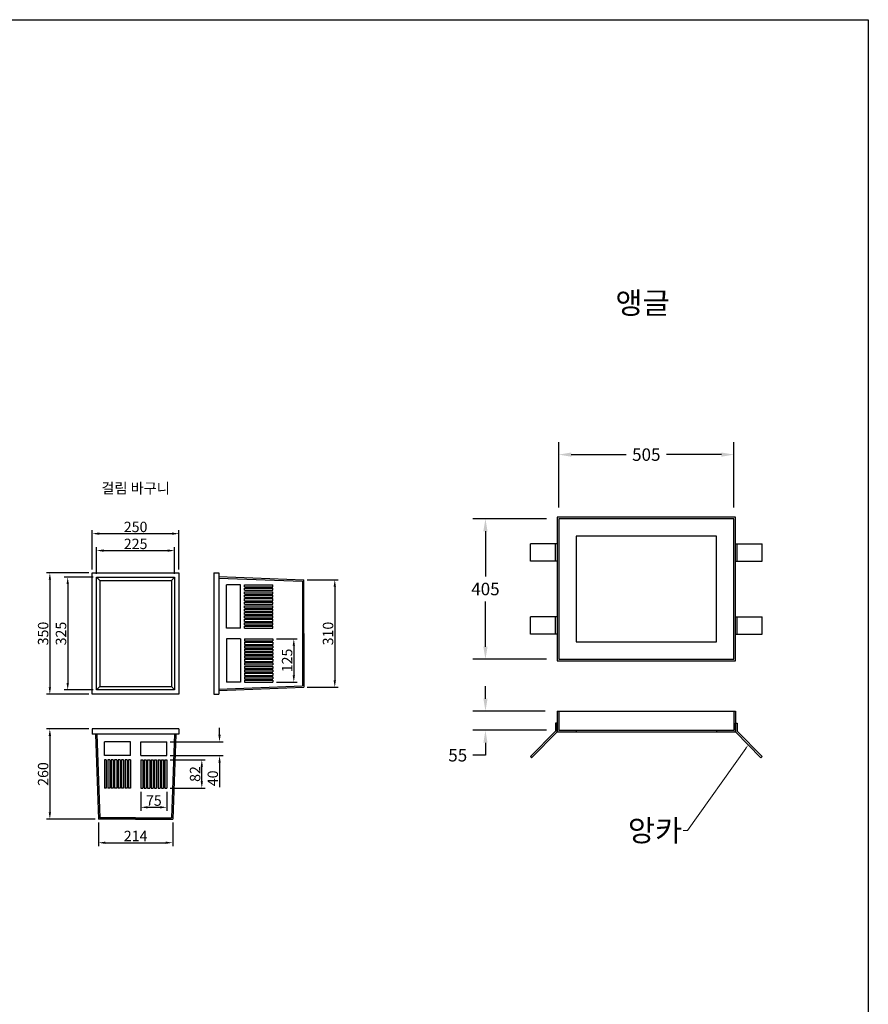
# Model space of a CAD drawing. Units: millimetres. Extents: x 944 to 8385, y 159 to 5907.
# Drawn here: x 5939 to 8385, y 3068 to 5907 of the extents above; entities that cross this region are included whole.
import ezdxf
from ezdxf.enums import TextEntityAlignment as Align

# ---------------------------------------------------------------- set-up
doc = ezdxf.new("R2010")
doc.units = ezdxf.units.MM
doc.layers.get('Defpoints').update_dxf_attribs({"lineweight": 25})
for name, color, linetype, lineweight in [('angle', 9, 'Continuous', 25), ('dim', 1, 'Continuous', 13), ('line_chim', 6, 'Continuous', 25), ('text', 4, 'Continuous', 25)]:
    doc.layers.add(name, color=color, linetype=linetype, lineweight=lineweight)
doc.layers.add('KILL-T', color=150, linetype='Continuous')
doc.styles.add('KILL-T', font='H2HDRM.TTF', dxfattribs={"width": 0.9})
doc.styles.get("Standard").update_dxf_attribs({"font": 'arial.ttf'})
doc.styles.add('text_small', font='txt', dxfattribs={"height": 62.5})
doc.styles.add('스타일1', font='txt')
doc.dimstyles.get("Standard").update_dxf_attribs({"dimscale": 200, "dimtxt": 0.18, "dimasz": 0.18, "dimexe": 0.18, "dimexo": 0.0625, "dimgap": 0.09, "dimtad": 0, "dimtih": 1, "dimtoh": 1, "dimdec": 0, "dimzin": 0, "dimdsep": 46, "dimtxsty": 'Standard', "dimcen": 0.09, "dimadec": 0, "dimazin": 0, "dimtfac": 1, "dimtdec": 0, "dimtofl": 0, "dimtmove": 0, "dimatfit": 3, "dimfxl": 0, "dimtolj": 1, "dimtzin": 0, "dimarcsym": 0})

# ---------------------------------------------------------------- blocks, each defined once
blk = doc.blocks.new('*D40')
at = {"layer": 'Defpoints', "color": 0}
for p in [(7465.5, 3913.4), (7281.3, 3858.4), (7470, 3858.4)]:
    blk.add_point(p, dxfattribs=at)
at = {"layer": 'dim', "color": 0, "lineweight": -2}
for p, q in [((7281.3, 3949.4), (7281.3, 3985.4)), ((7453, 3913.4), (7245.3, 3913.4)), ((7457.5, 3858.4), (7245.3, 3858.4)), ((7281.3, 3822.4), (7281.3, 3786.4)), ((7281.3, 3786.4), (7245.3, 3786.4))]:
    blk.add_line(p, q, dxfattribs=at)
at = {"layer": 'dim', "color": 0}
for points in [[(7275.3, 3949.4), (7287.3, 3949.4), (7281.3, 3913.4)], [(7275.3, 3822.4), (7287.3, 3822.4), (7281.3, 3858.4)]]:
    blk.add_solid(points, dxfattribs=at)
at = {"layer": 'dim', "color": 0, "insert": (7201.4, 3786.4), "char_height": 36, "attachment_point": 5}
blk.add_mtext('\\A1;55', dxfattribs=at)
blk = doc.blocks.new('*D41')
at = {"layer": 'Defpoints', "color": 0}
for p in [(7281.3, 4468.1), (7470, 4468.1), (7470, 4063.1)]:
    blk.add_point(p, dxfattribs=at)
at = {"layer": 'dim', "color": 0, "lineweight": -2}
for p, q in [((7457.5, 4468.1), (7245.3, 4468.1)), ((7281.3, 4432.1), (7281.3, 4302)), ((7281.3, 4099.1), (7281.3, 4229.3)), ((7457.5, 4063.1), (7245.3, 4063.1))]:
    blk.add_line(p, q, dxfattribs=at)
at = {"layer": 'dim', "color": 0}
for points in [[(7275.3, 4432.1), (7287.3, 4432.1), (7281.3, 4468.1)], [(7275.3, 4099.1), (7287.3, 4099.1), (7281.3, 4063.1)]]:
    blk.add_solid(points, dxfattribs=at)
at = {"layer": 'dim', "color": 0, "insert": (7281.3, 4265.6), "char_height": 36, "attachment_point": 5}
blk.add_mtext('\\A1;405', dxfattribs=at)
blk = doc.blocks.new('*D42')
at = {"layer": 'Defpoints', "color": 0}
for p in [(7997.5, 4653.1), (7492.5, 4488.1), (7997.5, 4488.1)]:
    blk.add_point(p, dxfattribs=at)
at = {"layer": 'dim', "color": 0, "lineweight": -2}
for p, q in [((7492.5, 4500.6), (7492.5, 4689.1)), ((7997.5, 4500.6), (7997.5, 4689.1)), ((7528.5, 4653.1), (7687.1, 4653.1)), ((7961.5, 4653.1), (7802.9, 4653.1))]:
    blk.add_line(p, q, dxfattribs=at)
at = {"layer": 'dim', "color": 0}
for points in [[(7528.5, 4659.1), (7528.5, 4647.1), (7492.5, 4653.1)], [(7961.5, 4659.1), (7961.5, 4647.1), (7997.5, 4653.1)]]:
    blk.add_solid(points, dxfattribs=at)
at = {"layer": 'dim', "color": 0, "insert": (7745, 4653.1), "char_height": 36, "attachment_point": 5}
blk.add_mtext('\\A1;505', dxfattribs=at)
blk = doc.blocks.new('앵글_정단면h55')
at = {"layer": 'angle'}
h = blk.add_hatch(color=256, dxfattribs=at)
h.paths.add_polyline_path([(-257, -4.5), (-202.5, -4.5), (-202.5, 0), (-252.5, 0), (-252.5, 55), (-257, 55)])
h.paths.add_polyline_path([(252.5, 0), (202.5, 0), (202.5, -4.5), (257, -4.5), (257, 20.5), (257, 55), (252.5, 55)])
for p, q in [((-257, 55), (-257, -4.5)), ((-257, 55), (257, 55)), ((-252.5, 55), (-252.5, 0)), ((252.5, 55), (252.5, 0)), ((257, 55), (257, -4.5)), ((-252.5, 0), (252.5, 0)), ((-202.5, 0), (-202.5, -4.5)), ((202.5, 0), (202.5, -4.5)), ((-257, -4.5), (-330.5, -79.5)), ((-257, -4.5), (257, -4.5)), ((257, -4.5), (330.5, -79.5))]:
    blk.add_line(p, q, dxfattribs=at)
for points in [[(-257, 20.5), (-262, 20.5), (-262, -2.5), (-334.1, -76), (-330.5, -79.5), (-257, -4.5), (-257, 20.5)], [(257, 20.5), (262, 20.5), (262, -2.5), (334.1, -76), (330.5, -79.5), (257, -4.5), (257, 20.5)]]:
    blk.add_lwpolyline(points, dxfattribs=at)
blk = doc.blocks.new('*D53')
at = {"layer": 'Defpoints', "color": 0}
for p in [(6165.8, 3602.2), (6379.8, 3602.2), (6379.8, 3534.1)]:
    blk.add_point(p, dxfattribs=at)
at = {"layer": 'dim', "color": 1, "lineweight": -2}
for p, q in [((6165.8, 3592.2), (6165.8, 3524.1)), ((6379.8, 3592.2), (6379.8, 3524.1)), ((6185.8, 3534.1), (6359.8, 3534.1))]:
    blk.add_line(p, q, dxfattribs=at)
at = {"layer": 'dim', "color": 1}
for points in [[(6185.8, 3537.4), (6185.8, 3530.8), (6165.8, 3534.1)], [(6359.8, 3537.4), (6359.8, 3530.8), (6379.8, 3534.1)]]:
    blk.add_solid(points, dxfattribs=at)
at = {"layer": 'dim', "color": 7, "insert": (6272.8, 3553.5), "char_height": 30, "attachment_point": 5, "style": '스타일1'}
blk.add_mtext('\\A1;214', dxfattribs=at)
blk = doc.blocks.new('*D54')
at = {"layer": 'Defpoints', "color": 0}
for p in [(6385.3, 4376.4), (6160.3, 4299.7), (6385.3, 4299.7)]:
    blk.add_point(p, dxfattribs=at)
at = {"layer": 'dim', "color": 1, "lineweight": -2}
for p, q in [((6160.3, 4309.7), (6160.3, 4386.4)), ((6180.3, 4376.4), (6365.3, 4376.4)), ((6385.3, 4309.7), (6385.3, 4386.4))]:
    blk.add_line(p, q, dxfattribs=at)
at = {"layer": 'dim', "color": 1}
for points in [[(6180.3, 4379.7), (6180.3, 4373), (6160.3, 4376.4)], [(6365.3, 4379.7), (6365.3, 4373), (6385.3, 4376.4)]]:
    blk.add_solid(points, dxfattribs=at)
at = {"layer": 'dim', "color": 7, "insert": (6272.8, 4395.7), "char_height": 30, "attachment_point": 5, "style": '스타일1'}
blk.add_mtext('\\A1;225', dxfattribs=at)
blk = doc.blocks.new('*D55')
at = {"layer": 'Defpoints', "color": 0}
for p in [(6397.8, 4425.2), (6147.8, 4312.2), (6397.8, 4312.2)]:
    blk.add_point(p, dxfattribs=at)
at = {"layer": 'dim', "color": 1, "lineweight": -2}
for p, q in [((6147.8, 4322.2), (6147.8, 4435.2)), ((6397.8, 4322.2), (6397.8, 4435.2)), ((6167.8, 4425.2), (6377.8, 4425.2))]:
    blk.add_line(p, q, dxfattribs=at)
at = {"layer": 'dim', "color": 1}
for points in [[(6167.8, 4428.6), (6167.8, 4421.9), (6147.8, 4425.2)], [(6377.8, 4428.6), (6377.8, 4421.9), (6397.8, 4425.2)]]:
    blk.add_solid(points, dxfattribs=at)
at = {"layer": 'dim', "color": 7, "insert": (6272.8, 4444.6), "char_height": 30, "attachment_point": 5, "style": '스타일1'}
blk.add_mtext('\\A1;250', dxfattribs=at)
blk = doc.blocks.new('*D56')
at = {"layer": 'Defpoints', "color": 0}
for p in [(6160.3, 4299.7), (6077, 3974.7), (6160.3, 3974.7)]:
    blk.add_point(p, dxfattribs=at)
at = {"layer": 'dim', "color": 1, "lineweight": -2}
for p, q in [((6150.3, 4299.7), (6067, 4299.7)), ((6077, 4279.7), (6077, 3994.7)), ((6150.3, 3974.7), (6067, 3974.7))]:
    blk.add_line(p, q, dxfattribs=at)
at = {"layer": 'dim', "color": 1}
for points in [[(6073.7, 4279.7), (6080.4, 4279.7), (6077, 4299.7)], [(6073.7, 3994.7), (6080.4, 3994.7), (6077, 3974.7)]]:
    blk.add_solid(points, dxfattribs=at)
at = {"layer": 'dim', "color": 7, "insert": (6057.6, 4137.2), "char_height": 30, "attachment_point": 5, "rotation": 90, "style": '스타일1'}
blk.add_mtext('\\A1;325', dxfattribs=at)
blk = doc.blocks.new('*D57')
at = {"layer": 'Defpoints', "color": 0}
for p in [(6147.8, 4312.2), (6025.5, 3962.2), (6147.8, 3962.2)]:
    blk.add_point(p, dxfattribs=at)
at = {"layer": 'dim', "color": 1, "lineweight": -2}
for p, q in [((6137.8, 4312.2), (6015.5, 4312.2)), ((6025.5, 4292.2), (6025.5, 3982.2)), ((6137.8, 3962.2), (6015.5, 3962.2))]:
    blk.add_line(p, q, dxfattribs=at)
at = {"layer": 'dim', "color": 1}
for points in [[(6022.2, 4292.2), (6028.9, 4292.2), (6025.5, 4312.2)], [(6022.2, 3982.2), (6028.9, 3982.2), (6025.5, 3962.2)]]:
    blk.add_solid(points, dxfattribs=at)
at = {"layer": 'dim', "color": 7, "insert": (6006.1, 4137.2), "char_height": 30, "attachment_point": 5, "rotation": 90, "style": '스타일1'}
blk.add_mtext('\\A1;350', dxfattribs=at)
blk = doc.blocks.new('*D58')
at = {"layer": 'Defpoints', "color": 0}
for p in [(6147.8, 3862.2), (6025.5, 3602.2), (6166, 3602.2)]:
    blk.add_point(p, dxfattribs=at)
at = {"layer": 'dim', "color": 1, "lineweight": -2}
for p, q in [((6137.8, 3862.2), (6015.5, 3862.2)), ((6025.5, 3842.2), (6025.5, 3622.2)), ((6156, 3602.2), (6015.5, 3602.2))]:
    blk.add_line(p, q, dxfattribs=at)
at = {"layer": 'dim', "color": 1}
for points in [[(6022.2, 3842.2), (6028.9, 3842.2), (6025.5, 3862.2)], [(6022.2, 3622.2), (6028.9, 3622.2), (6025.5, 3602.2)]]:
    blk.add_solid(points, dxfattribs=at)
at = {"layer": 'dim', "color": 7, "insert": (6006.1, 3732.2), "char_height": 30, "attachment_point": 5, "rotation": 90, "style": '스타일1'}
blk.add_mtext('\\A1;260', dxfattribs=at)
blk = doc.blocks.new('*D59')
at = {"layer": 'Defpoints', "color": 0}
for p in [(6362.8, 3825.2), (6362.8, 3785.2), (6514.7, 3785.2)]:
    blk.add_point(p, dxfattribs=at)
at = {"layer": 'dim', "color": 1, "lineweight": -2}
for p, q in [((6514.7, 3845.2), (6514.7, 3865.2)), ((6372.8, 3825.2), (6524.7, 3825.2)), ((6372.8, 3785.2), (6524.7, 3785.2)), ((6514.7, 3765.2), (6514.7, 3694.3))]:
    blk.add_line(p, q, dxfattribs=at)
at = {"layer": 'dim', "color": 1}
for points in [[(6511.4, 3845.2), (6518.1, 3845.2), (6514.7, 3825.2)], [(6511.4, 3765.2), (6518.1, 3765.2), (6514.7, 3785.2)]]:
    blk.add_solid(points, dxfattribs=at)
at = {"layer": 'dim', "color": 7, "insert": (6495.3, 3719.8), "char_height": 30, "attachment_point": 5, "rotation": 90, "style": '스타일1'}
blk.add_mtext('\\A1;40', dxfattribs=at)
blk = doc.blocks.new('*D60')
at = {"layer": 'Defpoints', "color": 0}
for p in [(6362.8, 3773.2), (6463.6, 3773.2), (6362.8, 3691.2)]:
    blk.add_point(p, dxfattribs=at)
at = {"layer": 'dim', "color": 1, "lineweight": -2}
for p, q in [((6372.8, 3773.2), (6473.6, 3773.2)), ((6463.6, 3711.2), (6463.6, 3753.2)), ((6372.8, 3691.2), (6473.6, 3691.2))]:
    blk.add_line(p, q, dxfattribs=at)
at = {"layer": 'dim', "color": 1}
for points in [[(6460.3, 3753.2), (6466.9, 3753.2), (6463.6, 3773.2)], [(6460.3, 3711.2), (6466.9, 3711.2), (6463.6, 3691.2)]]:
    blk.add_solid(points, dxfattribs=at)
at = {"layer": 'dim', "color": 7, "insert": (6444.2, 3732.2), "char_height": 30, "attachment_point": 5, "rotation": 90, "style": '스타일1'}
blk.add_mtext('\\A1;82', dxfattribs=at)
blk = doc.blocks.new('*D61')
at = {"layer": 'Defpoints', "color": 0}
for p in [(6287.8, 3691.2), (6362.8, 3691.2), (6362.8, 3636.3)]:
    blk.add_point(p, dxfattribs=at)
at = {"layer": 'dim', "color": 1, "lineweight": -2}
for p, q in [((6287.8, 3681.2), (6287.8, 3626.3)), ((6362.8, 3681.2), (6362.8, 3626.3)), ((6307.8, 3636.3), (6342.8, 3636.3))]:
    blk.add_line(p, q, dxfattribs=at)
at = {"layer": 'dim', "color": 1}
for points in [[(6307.8, 3639.6), (6307.8, 3632.9), (6287.8, 3636.3)], [(6342.8, 3639.6), (6342.8, 3632.9), (6362.8, 3636.3)]]:
    blk.add_solid(points, dxfattribs=at)
at = {"layer": 'dim', "color": 7, "insert": (6325.3, 3655.6), "char_height": 30, "attachment_point": 5, "style": '스타일1'}
blk.add_mtext('\\A1;75', dxfattribs=at)
blk = doc.blocks.new('*D62')
at = {"layer": 'Defpoints', "color": 0}
for p in [(6668.8, 4122.1), (6668.8, 3997.1), (6728.8, 3997.1)]:
    blk.add_point(p, dxfattribs=at)
at = {"layer": 'dim', "color": 1, "lineweight": -2}
for p, q in [((6678.8, 4122.1), (6738.8, 4122.1)), ((6728.8, 4102.1), (6728.8, 4017.1)), ((6678.8, 3997.1), (6738.8, 3997.1))]:
    blk.add_line(p, q, dxfattribs=at)
at = {"layer": 'dim', "color": 1}
for points in [[(6725.5, 4102.1), (6732.2, 4102.1), (6728.8, 4122.1)], [(6725.5, 4017.1), (6732.2, 4017.1), (6728.8, 3997.1)]]:
    blk.add_solid(points, dxfattribs=at)
at = {"layer": 'dim', "color": 7, "insert": (6709.4, 4059.6), "char_height": 30, "attachment_point": 5, "rotation": 90, "style": '스타일1'}
blk.add_mtext('\\A1;125', dxfattribs=at)
blk = doc.blocks.new('*D63')
at = {"layer": 'Defpoints', "color": 0}
for p in [(6757.8, 4292.2), (6757.8, 3982.2), (6846.9, 3982.2)]:
    blk.add_point(p, dxfattribs=at)
at = {"layer": 'dim', "color": 1, "lineweight": -2}
for p, q in [((6767.8, 4292.2), (6856.9, 4292.2)), ((6846.9, 4272.2), (6846.9, 4002.2)), ((6767.8, 3982.2), (6856.9, 3982.2))]:
    blk.add_line(p, q, dxfattribs=at)
at = {"layer": 'dim', "color": 1}
for points in [[(6843.6, 4272.2), (6850.3, 4272.2), (6846.9, 4292.2)], [(6843.6, 4002.2), (6850.3, 4002.2), (6846.9, 3982.2)]]:
    blk.add_solid(points, dxfattribs=at)
at = {"layer": 'dim', "color": 7, "insert": (6827.5, 4137.2), "char_height": 30, "attachment_point": 5, "rotation": 90, "style": '스타일1'}
blk.add_mtext('\\A1;310', dxfattribs=at)

msp = doc.modelspace()

# ---------------------------------------------------------------- linework, layer by layer
msp.add_lwpolyline([(943.683, 5906.98), (8385.035, 5906.98), (8385.035, 159.271), (943.683, 159.271)], close=True)
at = {"layer": 'angle'}
for p, q in [((7410.948, 4345.634), (7410.948, 4395.634)), ((7488.004, 4395.634), (7410.948, 4395.634)), ((7483.004, 4345.634), (7483.004, 4395.634)), ((8002.004, 4395.634), (8079.061, 4395.634)), ((8007.004, 4345.634), (8007.004, 4395.634)), ((8079.061, 4345.634), (8079.061, 4395.634)), ((7488.004, 4345.634), (7410.948, 4345.634)), ((8002.004, 4345.634), (8079.061, 4345.634)), ((7410.948, 4135.634), (7410.948, 4185.634)), ((7488.004, 4185.634), (7410.948, 4185.634)), ((7483.004, 4135.634), (7483.004, 4185.634)), ((8002.004, 4185.634), (8079.061, 4185.634)), ((8007.004, 4135.634), (8007.004, 4185.634)), ((8079.061, 4135.634), (8079.061, 4185.634)), ((7488.004, 4135.634), (7410.948, 4135.634)), ((8002.004, 4135.634), (8079.061, 4135.634))]:
    msp.add_line(p, q, dxfattribs=at)
for points in [[(7488.004, 4472.634), (7488.004, 4058.634), (8002.004, 4058.634), (8002.004, 4472.634)], [(7492.504, 4468.134), (7492.504, 4063.134), (7997.504, 4063.134), (7997.504, 4468.134)], [(7542.504, 4418.134), (7542.504, 4113.134), (7947.504, 4113.134), (7947.504, 4418.134)]]:
    msp.add_lwpolyline(points, close=True, dxfattribs=at)
at = {"layer": 'dim', "color": 1}
for p, q in [((8031.516, 3806.209), (7863.531, 3569.349)), ((7863.531, 3569.349), (7851.031, 3569.349))]:
    msp.add_line(p, q, dxfattribs=at)
msp.add_solid([(8029.816, 3807.414), (8033.215, 3805.004), (8038.747, 3816.405)], dxfattribs=at)
at = {"layer": 'line_chim'}
for p, q in [((6147.82, 4312.238), (6397.82, 4312.238)), ((6147.82, 3962.238), (6147.82, 4312.238)), ((6160.32, 4299.738), (6385.32, 4299.738)), ((6160.32, 3974.738), (6160.32, 4299.738)), ((6160.32, 4299.738), (6169.82, 4290.238)), ((6169.82, 4290.238), (6375.82, 4290.238)), ((6169.82, 4290.238), (6169.82, 3984.238)), ((6375.82, 4290.238), (6385.32, 4299.738)), ((6375.82, 4290.238), (6375.82, 3984.238)), ((6385.32, 4299.738), (6385.32, 3974.738)), ((6397.82, 4312.238), (6397.82, 3962.238)), ((6497.82, 4312.238), (6497.82, 3962.238)), ((6497.82, 4312.238), (6512.82, 4312.238)), ((6512.82, 4312.238), (6512.82, 3962.238)), ((6512.82, 4301.329), (6757.82, 4292.238)), ((6512.82, 4297.327), (6753.82, 4288.383)), ((6753.82, 4288.383), (6753.82, 3986.092)), ((6757.82, 4137.238), (6757.82, 4292.238)), ((6534.82, 4152.383), (6534.82, 4277.383)), ((6574.82, 4277.383), (6534.82, 4277.383)), ((6574.82, 4152.383), (6574.82, 4277.383)), ((6586.82, 4277.383), (6668.82, 4277.383)), ((6586.82, 4271.883), (6586.82, 4277.383)), ((6586.82, 4271.883), (6668.82, 4271.883)), ((6586.82, 4267.883), (6668.82, 4267.883)), ((6586.82, 4261.883), (6586.82, 4267.883)), ((6586.82, 4261.883), (6668.82, 4261.883)), ((6668.82, 4271.883), (6668.82, 4277.383)), ((6668.82, 4261.883), (6668.82, 4267.883)), ((6586.82, 4257.883), (6668.82, 4257.883)), ((6586.82, 4251.883), (6586.82, 4257.883)), ((6586.82, 4251.883), (6668.82, 4251.883)), ((6586.82, 4247.883), (6668.82, 4247.883)), ((6586.82, 4241.883), (6586.82, 4247.883)), ((6586.82, 4241.883), (6668.82, 4241.883)), ((6586.82, 4237.883), (6668.82, 4237.883)), ((6586.82, 4231.883), (6586.82, 4237.883)), ((6586.82, 4231.883), (6668.82, 4231.883)), ((6668.82, 4251.883), (6668.82, 4257.883)), ((6668.82, 4241.883), (6668.82, 4247.883)), ((6668.82, 4231.883), (6668.82, 4237.883)), ((6586.82, 4227.883), (6668.82, 4227.883)), ((6586.82, 4221.883), (6586.82, 4227.883)), ((6586.82, 4221.883), (6668.82, 4221.883)), ((6586.82, 4217.383), (6668.82, 4217.383)), ((6586.82, 4211.383), (6586.82, 4217.383)), ((6586.82, 4211.383), (6668.82, 4211.383)), ((6586.82, 4201.883), (6586.82, 4207.383)), ((6586.82, 4207.383), (6668.82, 4207.383)), ((6586.82, 4201.883), (6668.82, 4201.883)), ((6668.82, 4221.883), (6668.82, 4227.883)), ((6668.82, 4211.383), (6668.82, 4217.383)), ((6668.82, 4201.883), (6668.82, 4207.383)), ((6586.82, 4197.883), (6668.82, 4197.883)), ((6586.82, 4192.383), (6586.82, 4197.883)), ((6586.82, 4192.383), (6668.82, 4192.383)), ((6586.82, 4188.383), (6668.82, 4188.383)), ((6586.82, 4182.383), (6586.82, 4188.383)), ((6586.82, 4182.383), (6668.82, 4182.383)), ((6586.82, 4178.383), (6668.82, 4178.383)), ((6586.82, 4172.383), (6586.82, 4178.383)), ((6668.82, 4192.383), (6668.82, 4197.883)), ((6668.82, 4182.383), (6668.82, 4188.383)), ((6668.82, 4172.383), (6668.82, 4178.383)), ((6574.82, 4152.383), (6534.82, 4152.383)), ((6586.82, 4172.383), (6668.82, 4172.383)), ((6586.82, 4168.383), (6668.82, 4168.383)), ((6586.82, 4162.383), (6586.82, 4168.383)), ((6586.82, 4162.383), (6668.82, 4162.383)), ((6586.82, 4158.383), (6668.82, 4158.383)), ((6586.82, 4152.383), (6586.82, 4158.383)), ((6586.82, 4152.383), (6668.82, 4152.383)), ((6668.82, 4162.383), (6668.82, 4168.383)), ((6668.82, 4152.383), (6668.82, 4158.383)), ((6534.82, 4122.092), (6534.82, 3997.092)), ((6574.82, 4122.092), (6534.82, 4122.092)), ((6574.82, 4122.092), (6574.82, 3997.092)), ((6586.82, 4122.092), (6668.82, 4122.092)), ((6586.82, 4122.092), (6586.82, 4116.092)), ((6668.82, 4122.092), (6668.82, 4116.092)), ((6757.82, 4137.238), (6757.82, 3982.238)), ((6586.82, 4116.092), (6668.82, 4116.092)), ((6586.82, 4112.092), (6668.82, 4112.092)), ((6586.82, 4112.092), (6586.82, 4106.092)), ((6586.82, 4106.092), (6668.82, 4106.092)), ((6586.82, 4102.092), (6668.82, 4102.092)), ((6586.82, 4102.092), (6586.82, 4096.092)), ((6586.82, 4096.092), (6668.82, 4096.092)), ((6586.82, 4092.092), (6668.82, 4092.092)), ((6586.82, 4092.092), (6586.82, 4086.092)), ((6668.82, 4112.092), (6668.82, 4106.092)), ((6668.82, 4102.092), (6668.82, 4096.092)), ((6668.82, 4092.092), (6668.82, 4086.092)), ((6757.82, 4089.092), (6757.82, 3982.238)), ((6586.82, 4086.092), (6668.82, 4086.092)), ((6586.82, 4082.092), (6668.82, 4082.092)), ((6586.82, 4082.092), (6586.82, 4076.592)), ((6586.82, 4076.592), (6668.82, 4076.592)), ((6586.82, 4072.592), (6586.82, 4067.092)), ((6586.82, 4072.592), (6668.82, 4072.592)), ((6586.82, 4067.092), (6668.82, 4067.092)), ((6586.82, 4063.092), (6668.82, 4063.092)), ((6586.82, 4063.092), (6586.82, 4057.092)), ((6668.82, 4082.092), (6668.82, 4076.592)), ((6668.82, 4072.592), (6668.82, 4067.092)), ((6668.82, 4063.092), (6668.82, 4057.092)), ((6586.82, 4057.092), (6668.82, 4057.092)), ((6586.82, 4052.592), (6668.82, 4052.592)), ((6586.82, 4052.592), (6586.82, 4046.592)), ((6586.82, 4046.592), (6668.82, 4046.592)), ((6586.82, 4042.592), (6668.82, 4042.592)), ((6586.82, 4042.592), (6586.82, 4036.592)), ((6586.82, 4036.592), (6668.82, 4036.592)), ((6586.82, 4032.592), (6668.82, 4032.592)), ((6586.82, 4032.592), (6586.82, 4026.592)), ((6668.82, 4052.592), (6668.82, 4046.592)), ((6668.82, 4042.592), (6668.82, 4036.592)), ((6668.82, 4032.592), (6668.82, 4026.592)), ((6586.82, 4026.592), (6668.82, 4026.592)), ((6586.82, 4022.592), (6668.82, 4022.592)), ((6586.82, 4022.592), (6586.82, 4016.592)), ((6586.82, 4016.592), (6668.82, 4016.592)), ((6586.82, 4012.592), (6668.82, 4012.592)), ((6586.82, 4012.592), (6586.82, 4006.592)), ((6586.82, 4006.592), (6668.82, 4006.592)), ((6586.82, 4002.592), (6668.82, 4002.592)), ((6586.82, 4002.592), (6586.82, 3997.092)), ((6668.82, 4022.592), (6668.82, 4016.592)), ((6668.82, 4012.592), (6668.82, 4006.592)), ((6668.82, 4002.592), (6668.82, 3997.092)), ((6160.32, 3974.738), (6169.82, 3984.238)), ((6385.32, 3974.738), (6160.32, 3974.738)), ((6169.82, 3984.238), (6375.82, 3984.238)), ((6385.32, 3974.738), (6375.82, 3984.238)), ((6512.82, 3977.149), (6753.82, 3986.092)), ((6512.82, 3973.146), (6757.82, 3982.238)), ((6574.82, 3997.092), (6534.82, 3997.092)), ((6586.82, 3997.092), (6668.82, 3997.092)), ((6397.82, 3962.238), (6147.82, 3962.238)), ((6497.82, 3962.238), (6512.82, 3962.238)), ((6397.82, 3862.238), (6147.82, 3862.238)), ((6147.82, 3862.238), (6147.82, 3847.238)), ((6397.82, 3862.238), (6397.82, 3847.238)), ((6397.82, 3847.238), (6147.82, 3847.238)), ((6156.874, 3847.238), (6165.966, 3602.238)), ((6160.877, 3847.238), (6169.82, 3606.238)), ((6384.764, 3847.238), (6375.82, 3606.238)), ((6388.766, 3847.238), (6379.675, 3602.238)), ((6257.82, 3825.238), (6182.82, 3825.238)), ((6182.82, 3785.238), (6182.82, 3825.238)), ((6257.82, 3785.238), (6257.82, 3825.238)), ((6287.82, 3785.238), (6287.82, 3825.238)), ((6287.82, 3825.238), (6362.82, 3825.238)), ((6362.82, 3785.238), (6362.82, 3825.238)), ((6257.82, 3785.238), (6182.82, 3785.238)), ((6287.82, 3785.238), (6362.82, 3785.238)), ((6182.82, 3773.238), (6182.82, 3691.238)), ((6188.32, 3773.238), (6182.82, 3773.238)), ((6188.32, 3773.238), (6188.32, 3691.238)), ((6192.32, 3773.238), (6192.32, 3691.238)), ((6198.32, 3773.238), (6192.32, 3773.238)), ((6198.32, 3773.238), (6198.32, 3691.238)), ((6202.32, 3773.238), (6202.32, 3691.238)), ((6208.32, 3773.238), (6202.32, 3773.238)), ((6208.32, 3773.238), (6208.32, 3691.238)), ((6212.32, 3773.238), (6212.32, 3691.238)), ((6218.32, 3773.238), (6212.32, 3773.238)), ((6218.32, 3773.238), (6218.32, 3691.238)), ((6222.32, 3773.238), (6222.32, 3691.238)), ((6228.32, 3773.238), (6222.32, 3773.238)), ((6228.32, 3773.238), (6228.32, 3691.238)), ((6232.32, 3773.238), (6232.32, 3691.238)), ((6238.32, 3773.238), (6232.32, 3773.238)), ((6238.32, 3773.238), (6238.32, 3691.238)), ((6242.32, 3773.238), (6242.32, 3691.238)), ((6248.32, 3773.238), (6242.32, 3773.238)), ((6248.32, 3773.238), (6248.32, 3691.238)), ((6257.82, 3773.238), (6252.32, 3773.238)), ((6252.32, 3773.238), (6252.32, 3691.238)), ((6257.82, 3773.238), (6257.82, 3691.238)), ((6287.82, 3773.238), (6293.32, 3773.238)), ((6287.82, 3773.238), (6287.82, 3691.238)), ((6293.32, 3773.238), (6293.32, 3691.238)), ((6297.32, 3773.238), (6297.32, 3691.238)), ((6297.32, 3773.238), (6303.32, 3773.238)), ((6303.32, 3773.238), (6303.32, 3691.238)), ((6307.32, 3773.238), (6307.32, 3691.238)), ((6307.32, 3773.238), (6313.32, 3773.238)), ((6313.32, 3773.238), (6313.32, 3691.238)), ((6317.32, 3773.238), (6317.32, 3691.238)), ((6317.32, 3773.238), (6323.32, 3773.238)), ((6323.32, 3773.238), (6323.32, 3691.238)), ((6327.32, 3773.238), (6327.32, 3691.238)), ((6327.32, 3773.238), (6333.32, 3773.238)), ((6333.32, 3773.238), (6333.32, 3691.238)), ((6337.32, 3773.238), (6337.32, 3691.238)), ((6337.32, 3773.238), (6343.32, 3773.238)), ((6343.32, 3773.238), (6343.32, 3691.238)), ((6347.32, 3773.238), (6347.32, 3691.238)), ((6347.32, 3773.238), (6353.32, 3773.238)), ((6353.32, 3773.238), (6353.32, 3691.238)), ((6357.32, 3773.238), (6357.32, 3691.238)), ((6357.32, 3773.238), (6362.82, 3773.238)), ((6362.82, 3773.238), (6362.82, 3691.238)), ((6188.32, 3691.238), (6182.82, 3691.238)), ((6198.32, 3691.238), (6192.32, 3691.238)), ((6208.32, 3691.238), (6202.32, 3691.238)), ((6218.32, 3691.238), (6212.32, 3691.238)), ((6228.32, 3691.238), (6222.32, 3691.238)), ((6238.32, 3691.238), (6232.32, 3691.238)), ((6248.32, 3691.238), (6242.32, 3691.238)), ((6257.82, 3691.238), (6252.32, 3691.238)), ((6287.82, 3691.238), (6293.32, 3691.238)), ((6297.32, 3691.238), (6303.32, 3691.238)), ((6307.32, 3691.238), (6313.32, 3691.238)), ((6317.32, 3691.238), (6323.32, 3691.238)), ((6327.32, 3691.238), (6333.32, 3691.238)), ((6337.32, 3691.238), (6343.32, 3691.238)), ((6347.32, 3691.238), (6353.32, 3691.238)), ((6357.32, 3691.238), (6362.82, 3691.238)), ((6272.82, 3606.238), (6169.82, 3606.238)), ((6272.82, 3606.238), (6375.82, 3606.238)), ((6272.82, 3602.238), (6165.966, 3602.238)), ((6272.82, 3602.238), (6379.675, 3602.238))]:
    msp.add_line(p, q, dxfattribs=at)

# ---------------------------------------------------------------- block references
msp.add_blockref('앵글_정단면h55', (7745.004, 3858.405))

# ---------------------------------------------------------------- texts
at = {"layer": 'dim', "color": 3, "insert": (7848.781, 3600.599), "char_height": 62.5, "attachment_point": 3}
msp.add_mtext('\\A1;{\\fGulim|b0|i0|c129|p50;앙카}', dxfattribs=at)
at = {"layer": 'KILL-T', "color": 2, "style": 'KILL-T'}
msp.add_text('걸림 바구니', height=30, dxfattribs=at).set_placement((6272.82, 4541.23), align=Align.CENTER)
at = {"layer": 'text', "insert": (7734.509, 5121.513), "char_height": 62.5, "width": 532.6, "attachment_point": 2, "style": 'text_small'}
msp.add_mtext('앵글', dxfattribs=at)

# ---------------------------------------------------------------- dimensions: what is measured, and where the dimension line sits
at = {"layer": 'dim'}
dim = msp.add_linear_dim(base=(7997.504, 4653.13), p1=(7492.504, 4488.134), p2=(7997.504, 4488.134), dimstyle='Standard', dxfattribs=at)
dim.commit()
dim.dimension.update_dxf_attribs({"geometry": '*D42', "text_midpoint": (7745.004, 4653.13)})
for base, p1, p2, override, picture, middle in [((6397.82, 4425.232), (6147.82, 4312.238), (6397.82, 4312.238), {"dimscale": 20, "dimtxt": 1.5, "dimasz": 1, "dimexe": 0.5, "dimexo": 0.5, "dimgap": 0.2, "dimtad": 1, "dimtih": 0, "dimtoh": 0, "dimdec": 0, "dimzin": 8, "dimlunit": 6, "dimtxsty": '스타일1', "dimclrd": 1, "dimclre": 1, "dimclrt": 7, "dimtdec": 0}, '*D55', (6272.82, 4444.612)), ((6385.32, 4376.351), (6160.32, 4299.738), (6385.32, 4299.738), {"dimscale": 20, "dimtxt": 1.5, "dimasz": 1, "dimexe": 0.5, "dimexo": 0.5, "dimgap": 0.2, "dimtad": 1, "dimtih": 0, "dimtoh": 0, "dimdec": 0, "dimzin": 8, "dimlunit": 6, "dimtxsty": '스타일1', "dimclrd": 1, "dimclre": 1, "dimclrt": 7, "dimtdec": 0}, '*D54', (6272.82, 4395.731)), ((6362.82, 3636.264), (6287.82, 3691.238), (6362.82, 3691.238), {"dimscale": 20, "dimtxt": 1.5, "dimasz": 1, "dimexe": 0.5, "dimexo": 0.5, "dimgap": 0.2, "dimtad": 1, "dimtih": 0, "dimtoh": 0, "dimdec": 1, "dimzin": 8, "dimlunit": 6, "dimtxsty": '스타일1', "dimclrd": 1, "dimclre": 1, "dimclrt": 7, "dimtdec": 0}, '*D61', (6325.32, 3655.644))]:
    dim = msp.add_linear_dim(base=base, p1=p1, p2=p2, dimstyle='Standard', override=override, dxfattribs=at)
    dim.commit()
    dim.dimension.update_dxf_attribs({"geometry": picture, "text_midpoint": middle})
for base, p1, p2, picture, middle in [((7281.338, 4468.134), (7470.004, 4063.134), (7470.004, 4468.134), '*D41', (7281.338, 4265.634)), ((7281.338, 3858.405), (7465.504, 3913.405), (7470.004, 3858.405), '*D40', (7201.419, 3786.405))]:
    dim = msp.add_linear_dim(base=base, p1=p1, p2=p2, angle=90, dimstyle='Standard', dxfattribs=at)
    dim.commit()
    dim.dimension.update_dxf_attribs({"geometry": picture, "text_midpoint": middle})
for base, p1, p2, picture, middle in [((6025.522, 3962.238), (6147.82, 4312.238), (6147.82, 3962.238), '*D57', (6006.142, 4137.238)), ((6077.024, 3974.738), (6160.32, 4299.738), (6160.32, 3974.738), '*D56', (6057.645, 4137.238)), ((6846.939, 3982.238), (6757.82, 4292.238), (6757.82, 3982.238), '*D63', (6827.519, 4137.238)), ((6025.522, 3602.238), (6147.82, 3862.238), (6165.966, 3602.238), '*D58', (6006.142, 3732.238)), ((6514.731, 3785.238), (6362.82, 3825.238), (6362.82, 3785.238), '*D59', (6495.331, 3719.786)), ((6463.594, 3773.238), (6362.82, 3691.238), (6362.82, 3773.238), '*D60', (6444.215, 3732.238))]:
    dim = msp.add_linear_dim(base=base, p1=p1, p2=p2, angle=90, dimstyle='Standard', override={"dimscale": 20, "dimtxt": 1.5, "dimasz": 1, "dimexe": 0.5, "dimexo": 0.5, "dimgap": 0.2, "dimtad": 1, "dimtih": 0, "dimtoh": 0, "dimdec": 0, "dimzin": 8, "dimlunit": 6, "dimtxsty": '스타일1', "dimclrd": 1, "dimclre": 1, "dimclrt": 7, "dimtdec": 0}, dxfattribs=at)
    dim.commit()
    dim.dimension.update_dxf_attribs({"geometry": picture, "text_midpoint": middle})
dim = msp.add_linear_dim(base=(6728.83, 3997.092), p1=(6668.82, 4122.092), p2=(6668.82, 3997.092), angle=90, dimstyle='Standard', override={"dimscale": 20, "dimtxt": 1.5, "dimasz": 1, "dimexe": 0.5, "dimexo": 0.5, "dimgap": 0.2, "dimtad": 1, "dimtih": 0, "dimtoh": 0, "dimdec": 2, "dimzin": 8, "dimlunit": 6, "dimtxsty": '스타일1', "dimclrd": 1, "dimclre": 1, "dimclrt": 7, "dimtdec": 0}, dxfattribs=at)
dim.commit()
dim.dimension.update_dxf_attribs({"geometry": '*D62', "text_midpoint": (6728.83, 4059.592), "dimtype": 160})
dim = msp.add_linear_dim(base=(6379.82, 3534.097), p1=(6165.82, 3602.238), p2=(6379.82, 3602.238), dimstyle='Standard', override={"dimscale": 20, "dimtxt": 1.5, "dimasz": 1, "dimexe": 0.5, "dimexo": 0.5, "dimgap": 0.2, "dimtad": 1, "dimtih": 0, "dimtoh": 0, "dimdec": 0, "dimzin": 8, "dimlunit": 6, "dimtxsty": '스타일1', "dimclrd": 1, "dimclre": 1, "dimclrt": 7, "dimtdec": 0}, dxfattribs=at)
dim.commit()
dim.dimension.update_dxf_attribs({"geometry": '*D53', "text_midpoint": (6272.82, 3534.097), "dimtype": 160})

doc.saveas('drawing.dxf')
